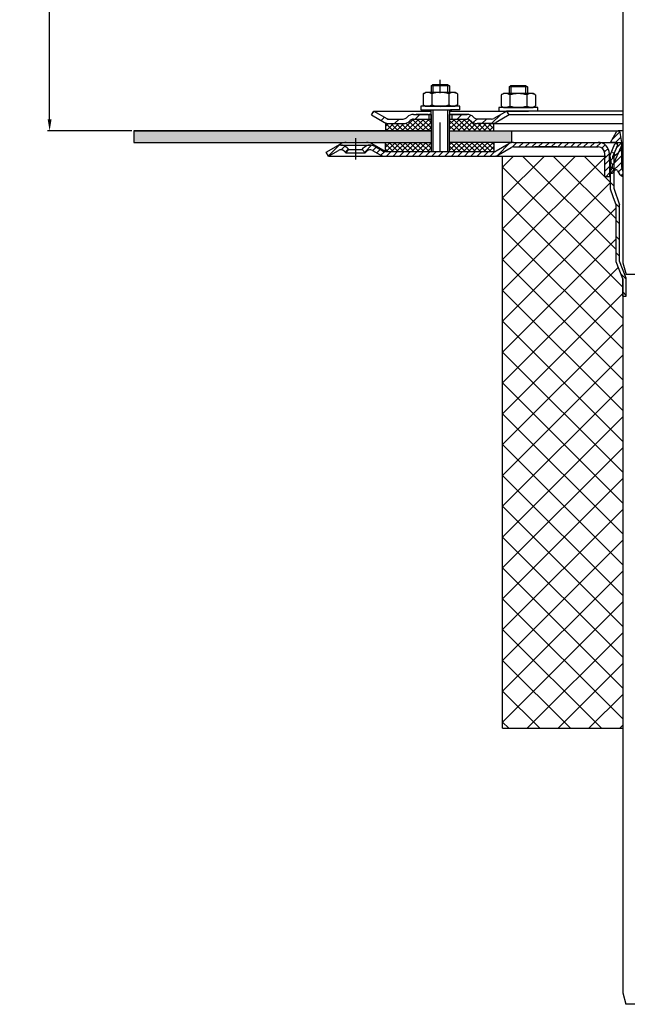
# Model space of a CAD drawing. Units: millimetres. Extents: x -2 to 548, y 0 to 873.
# Drawn here: x -2 to 263, y 5 to 435 of the extents above; entities that cross this region are included whole.
import ezdxf

# ---------------------------------------------------------------- set-up
doc = ezdxf.new("R2010")
doc.units = ezdxf.units.MM
doc.linetypes.add('STRICHPUNKT', pattern=[25.399999999999995, 12.7, -6.349999999999997, 0, -6.349999999999997])
doc.layers.add('AM_5', color=3, linetype='Continuous', lineweight=25)
doc.layers.add('AM_8', color=1, linetype='Continuous', lineweight=25)
doc.layers.add('P-0000', color=7, linetype='Continuous')
doc.styles.get("Standard").update_dxf_attribs({"font": 'ISOCP.SHX'})
doc.dimstyles.new('AM_DIN$0', dxfattribs={"dimtxt": 3.5, "dimasz": 3.5, "dimexe": 1, "dimexo": 1, "dimgap": 1.5, "dimtad": 1, "dimdsep": 46, "dimtxsty": 'STANDARD', "dimcen": 0, "dimclrd": 256, "dimclre": 256, "dimclrt": 2, "dimadec": 0, "dimazin": 2, "dimtp": 0.1, "dimtm": 0.1, "dimtfac": 0.71, "dimtdec": 3, "dimtmove": 0, "dimatfit": 3, "dimfxl": 1, "dimlwd": -1, "dimlwe": -1, "dimarcsym": 0})
pattern_1 = [(45, (401.0561268785743, 521.9995337001876), (-1.414213562373094, 1.414213562373094), [])]
pattern_2 = [(45, (-1749.947077212143, -581.0130268936774), (-1.122532015133643, 1.122532015133643), []), (135, (-1749.947077212143, -581.0130268936774), (-1.122532015133643, -1.122532015133643), [])]

# ---------------------------------------------------------------- blocks, each defined once
blk = doc.blocks.new('*D3')
at = {"layer": 'AM_5', "linetype": 'ByBlock'}
for p, q in [((131.7937451088353, 693.5801789596414), (10.00393709853528, 693.5801789596414)), ((11.00393709853522, 391.2479169073833), (11.00393709853529, 688.5801789596414)), ((46.83725515080071, 386.2479169073834), (10.00393709853522, 386.2479169073834))]:
    blk.add_line(p, q, dxfattribs=at)
at = {"layer": 'AM_5'}
for points in [[(10.17060376520195, 688.5801789596414), (11.83727043186862, 688.5801789596414), (11.00393709853529, 693.5801789596414)], [(10.17060376520189, 391.2479169073833), (11.83727043186855, 391.2479169073833), (11.00393709853522, 386.2479169073834)]]:
    blk.add_solid(points, dxfattribs=at)
at = {"layer": 'Defpoints', "color": 0}
for p in [(11.00393709853529, 693.5801789596414), (132.7937451088353, 693.5801789596414), (47.83725515080071, 386.2479169073834)]:
    blk.add_point(p, dxfattribs=at)
at = {"layer": 'AM_5', "color": 2, "insert": (4.502952846566662, 539.9140479335123), "char_height": 10, "attachment_point": 5, "rotation": 90}
blk.add_mtext('25-300', dxfattribs=at)

msp = doc.modelspace()

# ---------------------------------------------------------------- hatches: boundary and pattern name
at = {"layer": 'AM_8'}
h = msp.add_hatch(dxfattribs=at)
h.set_pattern_fill('ANSI37', color=256, scale=0.5, style=0)
h.set_pattern_definition(pattern_2)
edge = h.paths.add_edge_path()
edge.add_line((177.5219900878544, 391.453836812326), (169.9069536566915, 391.453836812326))
edge.add_line((169.9069536566915, 391.453836812326), (168.4927400943236, 390.8680503747046))
edge.add_line((168.4927400943236, 390.8680503747046), (168.2500994071977, 390.6254096875812))
edge.add_arc((165.4216722824505, 393.4538368123256), 3.99999999999963, 270.000000000013, 315.00000000003337, ccw=False)
edge.add_line((165.4216722824514, 389.453836812326), (157.6730258040127, 389.453836812326))
edge.add_line((157.6730258040127, 389.453836812326), (157.6730258040127, 386.2479169073834))
edge.add_line((157.6730258040127, 386.2479169073834), (177.5219900878544, 386.2479169073834))
edge.add_line((177.5219900878544, 386.2479169073834), (177.5219900878544, 391.453836812326))
h = msp.add_hatch(dxfattribs=at)
h.set_pattern_fill('ANSI37', color=256, scale=0.5, style=0)
h.set_pattern_definition(pattern_2)
edge = h.paths.add_edge_path()
edge.add_line((194.9069536566915, 390.6254096875807), (194.4282369079876, 391.0700026544457))
edge.add_line((194.4282369079876, 391.0700026544457), (193.2500994071977, 391.453836812326))
edge.add_line((193.2500994071977, 391.453836812326), (185.5219900878544, 391.453836812326))
edge.add_line((185.5219900878566, 391.453836812326), (185.5219900878535, 389.4538368123256))
edge.add_line((185.5219900878535, 389.4538368123256), (185.5219900878544, 389.0902625727838))
edge.add_line((185.5219900878566, 389.0902625727838), (185.5219900878566, 386.2479169073836))
edge.add_line((185.5219900878566, 386.2479169073836), (205.0089241888875, 386.2479169073834))
edge.add_line((205.0089241888875, 386.2479169073834), (205.0089241888875, 389.453836812326))
edge.add_line((205.0089241888875, 389.453836812326), (197.7353807814404, 389.453836812326))
edge.add_arc((197.7353807814381, 393.4538368123256), 3.999999999999658, 224.9999999999793, 270.00000000001955, ccw=False)
h = msp.add_hatch(dxfattribs=at)
h.set_pattern_fill('AR-HBONE', color=256, scale=0.01, style=0)
h.set_pattern_definition([(45, (-1749.947077212143, -581.0130268936774), (1e-16, 1.436840979371063), [3.048, -1.016]), (135, (-1749.228657212143, -580.2946068936774), (1e-16, 1.436840979371063), [3.048, -1.016])])
h.paths.add_polyline_path([(177.5219900878544, 381.2479169073829), (177.5219900878567, 386.2479169073834), (47.83725515080071, 386.2479169073834), (47.83725515080071, 381.2479169073829)])
h.paths.add_polyline_path([(212.8372551508016, 381.2479169073833), (212.8372551508016, 386.2479169073836), (185.5219900878566, 386.2479169073836), (185.5219900878566, 381.2479169073835)])
h = msp.add_hatch(dxfattribs=at)
h.set_pattern_fill('ANSI37', color=256, scale=0.5, style=0)
h.set_pattern_definition(pattern_2)
h.paths.add_polyline_path([(157.6730258040127, 377.2479169073829), (177.5219900878544, 377.2479169073829), (177.5219900878544, 381.2479169073829), (157.6730258040127, 381.2479169073829)])
h = msp.add_hatch(dxfattribs=at)
h.set_pattern_fill('ANSI37', color=256, scale=0.5, style=0)
h.set_pattern_definition(pattern_2)
h.paths.add_polyline_path([(205.0089241888875, 381.2479169073829), (185.5872551507934, 381.2479169073829), (185.5219900878544, 381.2479169073835), (185.5437451088353, 377.2479169073829), (205.0089241888875, 377.2481312586474)])
h = msp.add_hatch(dxfattribs=at)
h.set_pattern_fill('ANSI37', color=256, scale=3, angle=-90.00000000000001, style=0)
h.set_pattern_definition([(315, (0, 0), (6.735192090801866, 6.735192090801862), []), (44.99999999999999, (0, 0), (-6.735192090801862, 6.735192090801866), [])])
h.paths.add_polyline_path([(258.2976589070338, 329.0672925630272), (258.2976589070338, 353.6857055524226), (256.9339400308779, 357.6462327466353), (255.7976589070338, 360.9462327466129), (255.7976589070352, 363.6462327466118), (255.7976589070338, 365.6462327466118), (253.4372551507997, 366.2479169073829), (253.4372551507997, 375.2479169073829), (208.7976589070358, 375.2479169073829), (208.7976589070358, 125.2479169073829), (261.2976589070338, 125.2479169073829), (261.2976589070367, 321.6420320027685)])
at = {"layer": 'P-0000', "linetype": 'Continuous'}
h = msp.add_hatch(dxfattribs=at)
h.set_pattern_fill('_U', color=3, scale=5, angle=44.99999999999999, style=0, pattern_type=0)
h.set_pattern_definition([(45, (238.5453985170504, 530.0798023067013), (-3.535533905932736, 3.535533905932738), [])])
edge = h.paths.add_edge_path()
edge.add_arc((165.4216722824514, 393.4538368123256), 2, 270, 315.0000000000351)
edge.add_line((166.8358858448266, 392.0396232499527), (167.0785265319457, 392.2822639370725))
edge.add_arc((169.9069536566915, 389.453836812326), 4, 90.00000000002609, 135.0000000000008, ccw=False)
edge.add_line((169.9069536566895, 393.4538368123256), (172.3445563699163, 393.4538368123256))
edge.add_line((172.3445563699163, 393.4538368123256), (173.7548848987765, 393.4538368123256))
edge.add_line((173.7548848987765, 393.4538368123256), (176.5785265319457, 393.4538368123256))
edge.add_line((176.5785265319457, 393.4538368123256), (176.5785265319457, 391.453836812326))
edge.add_line((176.5785265319457, 391.453836812326), (169.9069536566915, 391.453836812326))
edge.add_line((169.9069536566915, 391.453836812326), (169.0785265319457, 391.453836812326))
edge.add_line((169.0785265319457, 391.453836812326), (168.4927400943186, 390.8680503746996))
edge.add_line((168.4927400943186, 390.8680503746996), (168.2500994071977, 390.6254096875812))
edge.add_arc((165.4216722824514, 393.4538368123256), 4, 270, 315.00000000001785, ccw=False)
edge.add_line((165.4216722824514, 389.453836812326), (159.1766027432984, 389.453836812326))
edge.add_arc((159.1766027432984, 393.4538368123256), 4.000000000000401, 240.0000000000033, 270, ccw=False)
edge.add_line((157.1766027432984, 389.9897351971879), (151.5785265319466, 393.2217860047579))
edge.add_line((151.5785265319466, 393.2217860047579), (152.5785265319457, 394.953836812326))
edge.add_line((152.5785265319457, 394.953836812326), (158.1766027432984, 391.7217860047579))
edge.add_arc((159.1766027432984, 393.4538368123256), 1.999999999999425, 239.9999999999905, 270)
edge.add_line((159.1766027432984, 391.453836812326), (165.4216722824514, 391.453836812326))
h = msp.add_hatch(dxfattribs=at)
h.set_pattern_fill('_U', color=3, scale=3, angle=44.99999999999999, style=0, pattern_type=0)
h.set_pattern_definition([(45, (238.5453985170504, 530.0798023067013), (-2.121320343559641, 2.121320343559641), [])])
edge = h.paths.add_edge_path()
edge.add_line((210.5785265319448, 394.953836812326), (204.9804503205935, 391.7217860047579))
edge.add_line((204.9804503205935, 391.7217860047579), (204.5163487054544, 391.453836812326))
edge.add_line((204.5163487054544, 391.453836812326), (203.9804503205926, 391.453836812326))
edge.add_line((203.9804503205926, 391.453836812326), (197.7353807814372, 391.453836812326))
edge.add_line((197.7353807814372, 391.453836812326), (196.9069536566914, 391.453836812326))
edge.add_line((196.9069536566914, 391.453836812326), (196.3211672190657, 392.0396232499527))
edge.add_line((196.3211672190657, 392.0396232499527), (196.0785265319448, 392.2822639370725))
edge.add_arc((193.2500994071977, 389.453836812326), 4.000000000000613, 44.99999999999911, 89.99999999999999)
edge.add_line((193.2500994071977, 393.4538368123256), (186.5785265319457, 393.4538368123256))
edge.add_line((186.5785265319457, 393.4538368123256), (186.5785265319457, 391.453836812326))
edge.add_line((186.5785265319457, 391.453836812326), (193.2500994071977, 391.453836812326))
edge.add_line((193.2500994071977, 391.453836812326), (194.0785265319457, 391.453836812326))
edge.add_line((194.0785265319457, 391.453836812326), (194.6643129695706, 390.8680503746996))
edge.add_line((194.6643129695706, 390.8680503746996), (194.9069536566915, 390.6254096875812))
edge.add_arc((197.7353807814372, 393.4538368123256), 3.999999999999423, 224.9999999999822, 270)
edge.add_line((197.7353807814372, 389.453836812326), (203.9804503205926, 389.453836812326))
edge.add_arc((203.9804503205926, 393.4538368123256), 4, 270, 299.9999999999967)
edge.add_line((205.9804503205926, 389.9897351971879), (211.5785265319457, 393.2217860047579))
edge.add_line((211.5785265319457, 393.2217860047579), (210.5785265319448, 394.953836812326))
h = msp.add_hatch(dxfattribs=at)
h.set_pattern_fill('_U', color=3, scale=2, angle=45, style=0, pattern_type=0)
h.set_pattern_definition([(45, (314.8372551508016, 466.2479169073828), (-1.414213562373094, 1.414213562373094), [])])
edge = h.paths.add_edge_path()
edge.add_line((261.3372551508007, 366.2726389890917), (261.3372551508007, 368.5896045122074))
edge.add_arc((263.8372551508016, 370.2479169073829), 2.999999999999998, 180, 213.5573097618745, ccw=False)
edge.add_line((260.8372551508016, 370.2479169073829), (260.8372551508016, 381.2479169073829))
edge.add_line((260.8372551508016, 381.2479169073829), (260.0823145457064, 385.5293978359491))
edge.add_arc((259.2260168609785, 385.3784094506134), 0.8695074567695211, 9.99999999999706, 149.9999999999985)
edge.add_line((258.4730013146352, 385.8131631789981), (255.8372551508016, 381.2479169073829))
edge.add_line((255.8372551508016, 381.2479169073829), (258.0872551508016, 381.2479169073829))
edge.add_arc((258.0872551508016, 380.2479169073829), 0.9999999999998923, -23.999999999997613, 90.00000000000011, ccw=False)
edge.add_line((259.0008006084456, 379.8411802643075), (256.8372551508026, 374.9817776044285))
edge.add_line((256.8372551508026, 374.9817776044285), (256.8372551508026, 374.2479169073829))
edge.add_line((256.8372551508026, 374.2479169073829), (256.0872551508026, 373.4979169073829))
edge.add_line((256.0872551508026, 373.4979169073829), (256.0872551508026, 372.4979169073829))
edge.add_line((256.0872551508026, 372.4979169073829), (256.8372551508026, 371.7479169073829))
edge.add_line((256.8372551508026, 371.7479169073829), (256.8372551508026, 370.3459931187363))
edge.add_line((256.8372551508026, 370.3459931187365), (255.3372551508025, 367.7479169073831))
edge.add_line((255.3372551508025, 367.7479169073829), (256.8372551508026, 367.7479169073829))
edge.add_line((256.8372551508026, 367.7479169073829), (257.9160625265893, 369.0335894731948))
edge.add_arc((258.3756891924602, 368.6479169073828), 0.5999999999998895, 22.02431283705181, 139.9999999999941, ccw=False)
edge.add_arc((263.5670281334276, 370.7479169073829), 5.000000000000163, 202.024312837047, 243.5155702368585)
h = msp.add_hatch(dxfattribs=at)
h.set_pattern_fill('_U', color=3, scale=2, angle=45, style=0, pattern_type=0)
h.set_pattern_definition(pattern_1)
edge = h.paths.add_edge_path()
edge.add_line((132.7937451088326, 375.2479169073829), (131.7937451088326, 376.9799677149529))
edge.add_line((131.7937451088326, 376.9799677149529), (136.1592033487416, 379.5003662048982))
edge.add_arc((138.1592033487416, 376.0362645897624), 4, 90, 120.00000000001049, ccw=False)
edge.add_arc((138.1592033487416, 376.0362645897624), 4.000000000000635, 44.999999999999375, 90, ccw=False)
edge.add_line((140.9876304734878, 378.8646917145086), (141.6901917182405, 378.1621304697562))
edge.add_line((141.6901917182405, 378.1621304697564), (140.2759781558672, 376.7479169073829))
edge.add_line((140.2759781558672, 376.7479169073829), (139.5734169111144, 377.4504781521352))
edge.add_arc((138.1592033487416, 376.0362645897624), 2.000000000000196, 44.99999999999827, 120.0000000000094)
edge.add_line((137.1592033487425, 377.7683153973303), (132.7937451088326, 375.2479169073829))
h = msp.add_hatch(dxfattribs=at)
h.set_pattern_fill('_U', color=3, scale=2, angle=45, style=0, pattern_type=0)
h.set_pattern_definition(pattern_1)
edge = h.paths.add_edge_path()
edge.add_arc((157.3655418785568, 379.2479169073829), 4.000000000000205, 240.0000000000016, 270)
edge.add_line((157.3655418785568, 375.2479169073829), (182.8768513945563, 375.2479169073829))
edge.add_line((182.8768513945563, 375.2479169073829), (204.9796434936945, 375.2479169073829))
edge.add_arc((204.9796434936945, 379.2479169073829), 4, 270, 299.9999999999983)
edge.add_line((206.9796434936945, 375.783815292245), (212.5155418785582, 378.9799677149529))
edge.add_arc((213.5155418785573, 377.2479169073829), 2, 90, 119.9999999999823, ccw=False)
edge.add_line((213.5155418785573, 379.2479169073829), (232.3589682495206, 379.2479169073829))
edge.add_line((232.3589682495206, 379.2479169073829), (248.7409515918664, 379.2479169073829))
edge.add_line((248.7409515918673, 379.2479169073829), (250.4372551508006, 379.2479169073829))
edge.add_arc((250.4372551508006, 376.2479169073829), 3, 0, 90, ccw=False)
edge.add_line((253.4372551507997, 376.2479169073829), (253.4372551507997, 375.2479169073829))
edge.add_line((253.4372551507997, 375.2479169073829), (253.4372551507997, 366.2479169073829))
edge.add_line((253.4372551507997, 366.2479169073829), (255.4372551507997, 366.2479169073829))
edge.add_line((255.4372551507997, 366.2479169073829), (255.4372551507997, 376.2479169073829))
edge.add_arc((250.4372551508006, 376.2479169073829), 5.000000000000284, 0, 90.00000000000358)
edge.add_line((250.4372551508006, 381.2479169073829), (248.7409515918664, 381.2479169073829))
edge.add_line((248.7409515918673, 381.2479169073829), (238.6469682495265, 381.2479169073829))
edge.add_line((238.6469682495265, 381.2479169073829), (213.5155418785573, 381.2479169073829))
edge.add_arc((213.5155418785573, 377.2479169073829), 4, 90, 119.9999999999967)
edge.add_line((211.5155418785573, 380.7120185225215), (206.1437214261793, 377.6105965383028))
edge.add_line((206.1437214261803, 377.6105965383026), (205.9796434936945, 377.5158660998152))
edge.add_arc((204.9796434936945, 379.2479169073829), 2, 270, 300.00000000001114, ccw=False)
edge.add_line((204.9796434936945, 377.2479169073829), (185.5437451088326, 377.2479169073829))
edge.add_line((185.5437451088326, 377.2479169073829), (182.8768513945563, 377.2479169073829))
edge.add_line((182.8768513945563, 377.2479169073829), (178.3872551507913, 377.2479169073829))
edge.add_line((178.3872551507913, 377.2479169073829), (177.5872551507912, 377.2479169073829))
edge.add_line((177.5872551507903, 377.2479169073829), (157.6437451088325, 377.2479169073829))
edge.add_line((157.6437451088325, 377.2479169073829), (157.3655418785568, 377.2479169073829))
edge.add_arc((157.3655418785568, 379.2479169073829), 1.999999999999324, 239.99999999998892, 270, ccw=False)
edge.add_line((156.3655418785577, 377.5158660998152), (152.9282868689245, 379.5003662048982))
edge.add_arc((150.9282868689245, 376.0362645897624), 3.999999999998728, 59.99999999998948, 90)
edge.add_arc((150.9282868689245, 376.0362645897624), 4, 90, 135.0000000000008)
edge.add_line((148.0998597441787, 378.8646917145086), (147.3972984994254, 378.1621304697562))
edge.add_line((147.3972984994254, 378.1621304697564), (148.8115120617983, 376.7479169073829))
edge.add_line((148.8115120617983, 376.7479169073829), (149.5140733065515, 377.4504781521352))
edge.add_arc((150.9282868689245, 376.0362645897624), 1.999999999999425, 59.99999999999051, 135.000000000004, ccw=False)
edge.add_line((151.9282868689245, 377.7683153973303), (155.3655418785586, 375.783815292245))
h = msp.add_hatch(dxfattribs=at)
h.set_pattern_fill('_U', color=3, scale=5, angle=-45, style=0, pattern_type=0)
h.set_pattern_definition([(315, (449.5581004083008, 240.7553677130475), (3.535533905932738, 3.535533905932736), [])])
h.paths.add_polyline_path([(257.2976589070338, 361.1972466602304), (259.797658907032, 353.9367194660456), (259.7976589070356, 329.3588630267379), (262.7976589070356, 321.9336024664874), (262.797658907032, 314.1044437910143), (261.2976589070338, 314.1044437910161), (261.297658907032, 321.6420320027803), (258.2976589070338, 329.0672925630272), (258.2976589070338, 353.6857055524226), (256.9339400308779, 357.6462327466353), (255.7976589070338, 360.9462327466129), (255.7976589070342, 374.7398706897432), (258.4273407205703, 380.6462327466118), (259.7976589070342, 380.0361277819969), (257.2976589070342, 374.4210358472368)])

# ---------------------------------------------------------------- linework, layer by layer
for p, q in [((177.5219900878544, 393.4538368123256), (177.5219900878544, 377.2479169073829)), ((177.5785265319448, 389.453836812326), (177.5785265319448, 395.4443896972825)), ((157.6730258040127, 389.453836812326), (157.6730258040127, 386.247916907382)), ((185.5219900878566, 391.453836812326), (185.5219900878544, 377.2479169073829)), ((47.83725515080071, 386.2479169073834), (177.5219900878544, 386.2479169073834)), ((47.83725515080071, 386.2479169073834), (47.83725515080071, 381.2479169073829)), ((185.5219900878566, 386.2479169073836), (259.2260168609785, 386.2479169073829)), ((212.8372551508016, 381.2479169073838), (212.8372551508016, 386.2479169073834)), ((47.83725515080071, 381.2479169073829), (177.5219900878544, 381.2479169073829)), ((157.6730258040127, 377.2479169073829), (157.6730258040127, 381.2479169073833)), ((205.0089241888875, 381.2479169073835), (205.0089241888875, 377.2481312586474)), ((232.3985644932802, 379.2479169073829), (222.8372551508007, 379.2479169073829)), ((255.7976589070342, 375.6462327466118), (257.8516415936617, 380.6714691014928)), ((259.0872551508017, 380.2479169073829), (257.8516415936617, 380.6714691014928))]:
    msp.add_line(p, q)
for points in [[(47.83725515080071, 386.2479169073834), (47.83725515080071, 381.2479169073829), (177.5219900878544, 381.2479169073835)], [(177.5219900878544, 386.2479169073834), (47.83725515080071, 386.2479169073834)]]:
    msp.add_lwpolyline(points)
at = {"layer": 'P-0000', "color": 7, "linetype": 'Continuous'}
for p, q in [((261.3372551508007, 633.0383900040454), (261.3372551508007, 328.580178959641)), ((177.5785265319448, 405.9916711369953), (178.3785265319454, 406.5916711369951)), ((177.5785265319448, 405.9916711369953), (177.5785265319457, 403.0443896972815)), ((178.3785265319454, 405.9916711369953), (177.5785265319448, 405.9916711369953)), ((178.3785265319454, 406.5916711369951), (181.5785265319457, 406.5916711369951)), ((184.7785265319455, 405.9916711369953), (178.3785265319454, 405.9916711369953)), ((181.5785265319457, 406.5916711369951), (184.7785265319455, 406.5916711369951)), ((184.7785265319455, 406.5916711369951), (185.5785265319448, 405.9916711369953)), ((185.5785265319448, 405.9916711369953), (184.7785265319455, 405.9916711369953)), ((185.5785265319448, 405.9916711369953), (185.5785265319448, 403.0443896972815)), ((211.6299197722817, 405.5011182520386), (212.4299197722814, 406.1011182520386)), ((211.6299197722817, 405.5011182520386), (211.6299197722817, 402.5538368123243)), ((212.4299197722814, 405.5011182520386), (211.6299197722817, 405.5011182520386)), ((212.4299197722814, 406.1011182520386), (215.6299197722826, 406.1011182520386)), ((218.8299197722815, 405.5011182520386), (212.4299197722814, 405.5011182520386)), ((215.6299197722826, 406.1011182520386), (218.8299197722815, 406.1011182520386)), ((218.8299197722815, 406.1011182520386), (219.6299197722826, 405.5011182520386)), ((219.6299197722826, 405.5011182520386), (218.8299197722815, 405.5011182520386)), ((219.6299197722826, 405.5011182520386), (219.6299197722826, 402.5538368123243)), ((174.0729730324794, 402.4638331136798), (174.0729730324794, 398.9313288891883)), ((174.3196446211366, 402.6172461316456), (175.0785265319457, 403.0443896972815)), ((177.5785265319448, 403.0443896972815), (175.0785265319457, 403.0443896972815)), ((178.3785265319454, 403.0443896972815), (177.5785265319448, 403.0443896972815)), ((177.8257497822126, 402.4638331136798), (177.8257497822126, 398.9313288891883)), ((184.7785265319455, 403.0443896972815), (178.3785265319454, 403.0443896972815)), ((185.5785265319448, 403.0443896972815), (184.7785265319455, 403.0443896972815)), ((185.3313032816766, 402.4638331136798), (185.3313032816766, 398.9313288891883)), ((188.0785265319448, 403.0443896972815), (185.5785265319448, 403.0443896972815)), ((188.8374084427544, 402.6172461316456), (188.0785265319448, 403.0443896972815)), ((189.0840800314106, 402.4638331136798), (189.0840800314106, 398.9313288891883)), ((208.1243662728164, 401.9732802287228), (208.1243662728164, 398.4407760042316)), ((208.3710378614726, 402.126693246689), (209.1299197722817, 402.5538368123243)), ((211.6299197722817, 402.5538368123243), (209.1299197722817, 402.5538368123243)), ((212.4299197722824, 402.5538368123243), (211.6299197722817, 402.5538368123243)), ((211.8771430225495, 401.9732802287228), (211.8771430225495, 398.4407760042316)), ((218.8299197722815, 402.5538368123243), (212.4299197722824, 402.5538368123243)), ((219.6299197722826, 402.5538368123243), (218.8299197722815, 402.5538368123243)), ((219.3826965220135, 401.9732802287228), (219.3826965220135, 398.4407760042316)), ((222.1299197722817, 402.5538368123243), (219.6299197722826, 402.5538368123243)), ((222.8888016830904, 402.126693246689), (222.1299197722817, 402.5538368123243)), ((223.1354732717475, 401.9732802287228), (223.1354732717475, 398.4407760042316)), ((173.1328284185235, 397.0443896972814), (173.1328284185235, 396.9443896972809)), ((190.132828418524, 397.0443896972814), (173.1328284185235, 397.0443896972814)), ((173.1328284185235, 396.9443896972809), (173.1328284185235, 395.4443896972825)), ((174.0729730324794, 398.9313288891883), (174.0729730324794, 397.6249462808812)), ((174.3196446211366, 397.4715332629151), (175.0785265319457, 397.0443896972814)), ((175.0785265319457, 397.0443896972814), (188.0785265319448, 397.0443896972814)), ((177.8257497822126, 398.9313288891883), (177.8257497822126, 397.6249462808812)), ((185.3313032816766, 398.9313288891883), (185.3313032816766, 397.6249462808812)), ((188.8374084427544, 397.4715332629151), (188.0785265319448, 397.0443896972814)), ((189.0840800314106, 398.9313288891883), (189.0840800314106, 397.6249462808812)), ((190.132828418524, 396.9443896972805), (190.132828418524, 397.0443896972808)), ((190.132828418524, 395.4443896972825), (190.132828418524, 396.9443896972809)), ((207.1842216588605, 396.5538368123246), (207.1842216588605, 396.4538368123242)), ((224.1842216588604, 396.5538368123246), (207.1842216588605, 396.5538368123246)), ((207.1842216588605, 396.4538368123242), (207.1842216588605, 394.953836812326)), ((208.1243662728164, 398.4407760042316), (208.1243662728164, 397.1343933959245)), ((208.3710378614726, 396.9809803779583), (209.1299197722817, 396.5538368123246)), ((209.1299197722817, 396.5538368123246), (222.1299197722817, 396.5538368123246)), ((211.8771430225495, 398.4407760042316), (211.8771430225495, 397.1343933959245)), ((219.3826965220135, 398.4407760042316), (219.3826965220135, 397.1343933959245)), ((222.8888016830904, 396.9809803779583), (222.1299197722817, 396.5538368123246)), ((223.1354732717475, 398.4407760042316), (223.1354732717475, 397.1343933959245)), ((224.1842216588614, 396.4538368123237), (224.1842216588614, 396.5538368123246)), ((224.1842216588604, 394.953836812326), (224.1842216588604, 396.4538368123242)), ((151.5785265319466, 393.2217860047579), (152.5785265319457, 394.953836812326)), ((151.5785265319466, 393.2217860047579), (157.1766027432984, 389.9897351971879)), ((152.5785265319457, 394.953836812326), (158.1766027432984, 391.7217860047579)), ((152.5785265319457, 394.953836812326), (164.0785265319534, 394.953836812326)), ((164.0785265319534, 394.953836812326), (177.5785265319448, 394.953836812326)), ((167.0785265319457, 392.2822639370727), (166.8358858448266, 392.0396232499527)), ((169.9069536566895, 393.4538368123256), (172.3445563699163, 393.4538368123256)), ((169.9069536566895, 393.4538368123256), (172.3445563699163, 393.4538368123256)), ((176.0785265319466, 393.4538368123281), (171.0785265319466, 393.4538368123281)), ((172.3445563699163, 393.4538368123256), (173.7548848987765, 393.4538368123256)), ((172.3445563699163, 393.4538368123256), (173.7548848987765, 393.4538368123256)), ((173.1328284185235, 395.4443896972825), (177.5785265319448, 395.4443896972825)), ((173.1328284185235, 393.4538368123256), (177.5785265319448, 393.4538368123256)), ((173.7548848987765, 393.4538368123256), (176.5785265319457, 393.4538368123256)), ((173.7548848987765, 393.4538368123256), (176.5785265319457, 393.4538368123256)), ((176.5785265319457, 393.4538368123256), (176.5785265319457, 391.453836812326)), ((176.5785265319457, 393.4538368123256), (177.5785265319448, 393.4538368123256)), ((177.5785265319448, 393.4538368123256), (176.5785265319457, 393.4538368123256)), ((176.5959837696584, 395.4443896972825), (186.5959837696584, 395.4443896972825)), ((177.5219900878544, 393.4538368123256), (177.5219900878544, 389.453836812326)), ((177.5785265319448, 395.4443896972825), (178.3785265319454, 395.4443896972825)), ((178.3785265319454, 395.4443896972825), (186.0785265319466, 395.4443896972825)), ((185.5219900878535, 393.4538368123256), (185.5219900878535, 389.4538368123256)), ((185.5785265319448, 395.4443896972825), (185.5785265319448, 391.453836812326)), ((185.5785265319448, 394.953836812326), (210.5785265319448, 394.953836812326)), ((185.5785265319448, 393.4538368123256), (186.5785265319457, 393.4538368123256)), ((186.5785265319457, 393.4538368123256), (185.5785265319448, 393.4538368123256)), ((185.5785265319448, 393.4538368123256), (186.5785265319457, 393.4538368123256)), ((190.132828418524, 395.4443896972825), (186.0785265319466, 395.4443896972825)), ((186.5785265319457, 393.4538368123256), (186.0785265319466, 393.4538368123281)), ((186.5785265319457, 393.4538368123256), (186.5785265319457, 391.453836812326)), ((186.5785265319457, 393.4538368123256), (193.2500994071977, 393.4538368123256)), ((191.5785265319448, 393.4538368123256), (186.5785265319457, 393.4538368123256)), ((186.5785265319457, 393.4538368123256), (190.132828418524, 393.4538368123256)), ((193.2500994071977, 393.4538368123256), (186.5785265319457, 393.4538368123256)), ((196.0785265319448, 392.2822639370727), (196.3211672190657, 392.0396232499527)), ((210.5785265319448, 394.953836812326), (204.9804503205935, 391.7217860047579)), ((211.5785265319457, 393.2217860047579), (205.9804503205926, 389.9897351971879)), ((207.1842216588605, 394.953836812326), (211.6299197722817, 394.953836812326)), ((210.5785265319448, 394.953836812326), (210.5065603694436, 394.953836812326)), ((261.3372551508007, 394.953836812326), (210.5785265319448, 394.953836812326)), ((211.5785265319457, 393.2217860047579), (210.5785265319448, 394.953836812326)), ((261.3372551508007, 393.2217860047582), (211.5785265319457, 393.2217860047579)), ((211.6299197722817, 394.953836812326), (212.4299197722824, 394.953836812326)), ((212.4299197722824, 394.953836812326), (220.1299197722826, 394.953836812326)), ((224.1842216588604, 394.953836812326), (220.1299197722826, 394.953836812326)), ((157.6730258040127, 389.453836812326), (165.4216722824533, 389.453836812326)), ((158.1048059735756, 389.453836812326), (165.4216722824514, 389.453836812326)), ((159.1766027432984, 391.453836812326), (165.4216722824514, 391.453836812326)), ((168.4927400943186, 390.8680503746996), (168.2500994071977, 390.6254096875812)), ((169.9069536566915, 391.453836812326), (177.5219900878544, 391.453836812326)), ((185.5219900878535, 391.453836812326), (193.2500994071977, 391.453836812326)), ((194.6643129695706, 390.8680503746996), (194.9069536566915, 390.6254096875812)), ((203.9456688974885, 389.453836812326), (197.7005993583345, 389.453836812326)), ((203.9804503205926, 391.453836812326), (197.7353807814372, 391.453836812326)), ((203.9804503205926, 389.453836812326), (197.7353807814372, 389.453836812326)), ((203.9804503205944, 389.453836812326), (197.7353807814395, 389.453836812326)), ((203.9804503205926, 389.453836812326), (261.3372551508007, 389.4538368123256)), ((205.0089241888875, 386.247916907382), (205.0089241888875, 389.453836812326)), ((255.8372551508016, 381.2479169073829), (258.4730013146352, 385.8131631789981)), ((261.3372551508007, 386.2479169073829), (259.2260168609785, 386.2479169073829)), ((260.8372551508016, 381.2479169073829), (260.0823145457064, 385.5293978359494)), ((136.1592033487416, 379.5003662048982), (138.0257959164003, 380.5780439263056)), ((138.1592033487416, 380.0362645897621), (150.9282868689245, 380.0362645897621)), ((140.5257959164025, 381.2479169073829), (149.3757959164015, 381.2479169073829)), ((140.9876304734878, 378.8646917145086), (141.6901917182405, 378.1621304697564)), ((147.3972984994254, 378.1621304697564), (148.0998597441787, 378.8646917145086)), ((149.3757959164015, 381.2479169073829), (177.5872551507903, 381.2479169073829)), ((149.3757959164043, 381.2479169073829), (177.5872551507934, 381.2479169073829)), ((157.6437451088325, 377.2479169073829), (151.8757959164015, 380.5780439263056)), ((152.9282868689245, 379.5003662048982), (156.3655418785577, 377.5158660998152)), ((213.5155418785573, 381.2479169073829), (185.5872551507902, 381.2479169073829)), ((213.5155418785605, 381.2479169073829), (185.5872551507934, 381.2479169073829)), ((205.9796434936945, 377.5158660998138), (211.5155418785573, 380.7120185225215)), ((206.9796434936945, 375.783815292245), (212.5155418785582, 378.9799677149529)), ((213.5155418785573, 381.2479169073829), (238.6469682495265, 381.2479169073829)), ((213.5155418785573, 379.2479169073829), (232.3589682495206, 379.2479169073829)), ((231.2933875907149, 380.865764820742), (231.2976589070274, 380.8496010681513)), ((232.3589682495206, 379.2479169073829), (248.7409515918673, 379.2479169073829)), ((232.3985644932802, 379.2479169073829), (248.7805478356265, 379.2479169073829)), ((238.6469682495265, 381.2479169073829), (248.7409515918673, 381.2479169073829)), ((248.7409515918673, 381.2479169073829), (250.4372551508006, 381.2479169073829)), ((248.7409515918673, 379.2479169073829), (250.4372551508006, 379.2479169073829)), ((248.7805478356265, 379.2479169073829), (250.4768513945594, 379.2479169073829)), ((250.4372551508006, 381.2479169073829), (259.1101642355131, 381.2479169073829)), ((258.0872551508016, 381.2479169073829), (255.8372551508016, 381.2479169073829)), ((258.921608120923, 379.841180264328), (256.7580626632782, 374.9817776044504)), ((257.2976589070338, 376.0158613717674), (259.0008006084456, 379.8411802643075)), ((260.9372551508025, 380.4344436212304), (257.4372551507984, 372.5733149125699)), ((259.1101642355131, 381.2479169073829), (261.3372551508007, 381.2479169073829)), ((260.8372551508016, 370.2479169073829), (260.8372551508016, 381.2479169073829)), ((132.7937451088326, 375.2479169073829), (131.7937451088326, 376.9799677149529)), ((132.7937451088326, 375.2479169073829), (137.1592033487425, 377.7683153973303)), ((132.7937451088326, 375.2479169073829), (137.1592033487425, 377.7683153973303)), ((132.7937451088326, 375.2479169073829), (157.3655418785568, 375.2479169073829)), ((139.5734169111144, 377.4504781521355), (140.2759781558672, 376.7479169073829)), ((141.6901917182405, 378.1621304697564), (140.2759781558672, 376.7479169073829)), ((140.2759781558672, 376.7479169073829), (148.8115120617983, 376.7479169073829)), ((141.6901917182405, 378.1621304697564), (147.3972984994254, 378.1621304697564)), ((148.8115120617983, 376.7479169073829), (147.3972984994254, 378.1621304697564)), ((148.8115120617983, 376.7479169073829), (149.5140733065515, 377.4504781521355)), ((151.9282868689245, 377.7683153973303), (155.3655418785586, 375.783815292245)), ((157.6437451088325, 377.2479169073829), (157.3655418785568, 377.2479169073829)), ((157.3655418785568, 375.2479169073829), (182.8768513945563, 375.2479169073829)), ((157.6437451088325, 377.2479169073829), (177.5872551507903, 377.2479169073829)), ((177.5872551507903, 377.2479169073829), (178.3872551507913, 377.2479169073829)), ((177.5872551507903, 377.2479169073829), (178.3872551507913, 377.2479169073829)), ((178.3872551507913, 377.2479169073829), (184.7872551507914, 377.2479169073829)), ((178.3872551507913, 377.2479169073829), (182.8768513945563, 377.2479169073829)), ((182.8768513945563, 377.2479169073829), (185.5437451088326, 377.2479169073829)), ((182.8768513945563, 375.2479169073829), (253.4372551507997, 375.2479169073831)), ((184.7872551507914, 377.2479169073829), (185.5872551507902, 377.2479169073829)), ((185.5437451088326, 377.2479169073829), (204.9796434936945, 377.2479169073829)), ((208.7976589070358, 125.2479169073829), (208.7976589070358, 375.2479169073829)), ((220.7976589070359, 375.2479169073829), (253.7976589070358, 375.2479169073829)), ((253.4372551507997, 375.2479169073829), (253.4372551507997, 376.2479169073829)), ((253.4372551507997, 366.2479169073829), (253.4372551507997, 375.2479169073829)), ((255.4372551508006, 372.9984280359074), (255.4372551508006, 376.2479169073829)), ((255.7976589070342, 374.6462327466163), (255.7976589070342, 375.6462327466118)), ((255.7976589070342, 374.7398706897432), (255.7976589070338, 360.9462327466129)), ((255.7976589070342, 372.3967438751354), (255.7976589070342, 374.6462327466163)), ((256.7580626632782, 374.9817776044504), (256.7580626632782, 374.2479169074047)), ((257.2976589070338, 376.0158613717676), (257.2976589070338, 361.1972466602304)), ((256.8372551508026, 370.3459931187365), (255.3372551508025, 367.7479169073829)), ((255.4372551508006, 372.9984280359074), (255.4372551508006, 372.4512852289257)), ((255.4372551508006, 372.9984280359074), (255.4372551508006, 372.4512852289257)), ((255.4372551508006, 372.4512852289257), (255.4372551507997, 367.4512852289256)), ((255.7976589070342, 372.3967438751354), (255.7976589070342, 371.849601068154)), ((255.7976589070342, 372.3967438751354), (255.7976589070342, 371.849601068154)), ((255.7976589070342, 371.849601068154), (255.7976589070338, 366.849601068154)), ((256.0872551508026, 373.4979169073829), (256.8372551508026, 374.2479169073829)), ((256.0872551508026, 373.4979169073829), (256.0872551508026, 372.4979169073829)), ((256.0872551508026, 372.4979169073829), (256.8372551508026, 371.7479169073829)), ((256.8372551508026, 370.3459931187365), (256.8372551508026, 371.7479169073829)), ((255.4372551507997, 366.2479169073829), (253.4372551507997, 366.2479169073829)), ((255.3372551508025, 367.7479169073829), (256.8372551508026, 367.7479169073829)), ((255.4372551507997, 367.4512852289256), (255.4372551507997, 366.2479169073829)), ((255.7976589070338, 366.849601068154), (255.7976589070338, 365.6462327466118)), ((255.797658907036, 366.849601068154), (255.7976589070352, 365.6462327466118)), ((256.8372551508026, 367.7479169073829), (257.9160625265893, 369.033589473195)), ((255.7976589070352, 365.6462327466118), (255.7976589070352, 363.6462327466118)), ((255.7976589070338, 360.9462327466129), (256.9339400308779, 357.6462327466353)), ((256.9339400308779, 357.6462327466353), (258.2976589070338, 353.6857055524226)), ((257.2976589070338, 361.1972466602304), (259.797658907032, 353.9367194660456)), ((261.2976589070379, 357.2479169073838), (261.2976589070363, 350.2479169073844)), ((258.2976589070338, 329.0672925630272), (258.2976589070338, 353.6857055524226)), ((259.7976589070356, 329.3588630267379), (259.797658907032, 353.9367194660456)), ((261.297658907032, 321.6420320027803), (258.2976589070338, 329.0672925630272)), ((262.7976589070356, 321.9336024664874), (259.7976589070356, 329.3588630267379)), ((261.3372551508007, 328.580178959641), (262.6770011129567, 323.580178959641)), ((332.9975091886451, 323.580178959641), (262.6770011129567, 323.580178959641)), ((261.2976589070338, 314.1044437910161), (261.297658907032, 321.6420320027803)), ((261.2976589070367, 321.6420320027685), (261.2976589070379, 245.2479169073833)), ((262.797658907032, 314.1044437910143), (262.7976589070356, 321.9336024664874)), ((261.2976589070338, 314.1044437910161), (261.2976589070338, 9.646232746610847)), ((261.2976589070338, 236.6462327466118), (261.2976589070324, 229.6462327466118)), ((261.2976589070324, 229.6462327466118), (261.2976589070338, 124.6462327466108)), ((208.7976589070358, 125.2479169073829), (261.2976589070338, 125.2479169073829)), ((261.2976589070338, 9.646232746610847), (262.6374048691898, 4.646232746610849)), ((332.9579129448782, 4.646232746610849), (262.6374048691898, 4.646232746610849))]:
    msp.add_line(p, q, dxfattribs=at)
at = {"layer": 'P-0000', "color": 3, "linetype": 'Continuous'}
for p, q in [((178.3785265319454, 406.5916711369951), (178.3785265319454, 403.0443896972815)), ((178.3785265319454, 406.5916711369951), (178.3785265319454, 405.9916711369953)), ((184.7785265319455, 406.5916711369951), (184.7785265319455, 403.0443896972815)), ((184.7785265319455, 406.5916711369951), (184.7785265319455, 405.9916711369953)), ((212.4299197722814, 406.1011182520386), (212.4299197722824, 402.5538368123243)), ((212.4299197722814, 406.1011182520386), (212.4299197722814, 405.5011182520386)), ((218.8299197722815, 406.1011182520386), (218.8299197722815, 402.5538368123243)), ((218.8299197722815, 406.1011182520386), (218.8299197722815, 405.5011182520386)), ((158.1766027432984, 391.7217860047579), (158.6407043584365, 391.453836812326)), ((178.3219900878532, 395.4443896972825), (178.3219900878532, 394.8600409957109)), ((178.3219900878532, 395.4443896972825), (178.3219900878541, 377.2479169073829)), ((184.7219900878542, 395.4443896972825), (184.7219900878542, 377.2479169073829)), ((158.1048059735756, 389.453836812326), (159.1766027432984, 389.453836812326)), ((158.6407043584365, 391.453836812326), (159.1766027432984, 391.453836812326)), ((131.7937451088326, 376.9799677149529), (136.1592033487416, 379.5003662048982)), ((261.3372551508007, 380.4344436212398), (260.9372551507965, 380.4344436212398))]:
    msp.add_line(p, q, dxfattribs=at)
at = {"layer": 'P-0000', "color": 3, "linetype": 'STRICHPUNKT'}
for p, q in [((181.5785265319457, 377.2479169073829), (181.5785265319457, 408.6011182520405)), ((144.5437451088326, 383.0362645897624), (144.5437451088326, 373.7479169073829))]:
    msp.add_line(p, q, dxfattribs=at)
at = {"layer": 'P-0000', "color": 7, "linetype": 'Continuous'}
for centre, radius, start, end in [((175.9493614073474, 399.7218201243306), 3.322569572949884, 119.3733793948355, 124.3842474680531), ((175.9493614073474, 399.7218201243306), 3.322569572949122, 55.61575253197573, 119.3733793948355), ((181.5785265319448, 390.6249462808812), 12.41944341639904, 72.41204622600756, 107.5879537739924), ((187.2076916565431, 399.7218201243306), 3.322569572949888, 60.62662060516443, 124.3842474680531), ((187.2076916565431, 399.7218201243306), 3.322569572950149, 55.61575253194686, 60.62662060516443), ((210.0007546476834, 399.2312672393738), 3.322569572949884, 119.3733793948355, 124.3842474680531), ((210.0007546476834, 399.2312672393738), 3.322569572949122, 55.61575253197573, 119.3733793948355), ((215.6299197722804, 390.1343933959245), 12.41944341639904, 72.41204622600756, 107.5879537739924), ((221.2590848968805, 399.2312672393738), 3.322569572949888, 60.62662060516443, 124.3842474680531), ((221.2590848968805, 399.2312672393738), 3.322569572950149, 55.61575253194686, 60.62662060516443), ((175.9493614073474, 400.3669592702299), 3.322569572950221, 235.6157525319468, 240.6266206051644), ((175.9493614073474, 400.3669592702299), 3.322569572949872, 240.6266206051644, 304.3842474680243), ((181.5785265319448, 409.4638331136795), 12.41944341639904, 252.4120462260076, 287.5879537739924), ((187.2076916565431, 400.3669592702299), 3.322569572950221, 235.6157525319468, 299.3733793948356), ((187.2076916565431, 400.3669592702299), 3.322569572949876, 299.3733793948356, 304.3842474680531), ((210.0007546476834, 399.8764063852734), 3.322569572950221, 235.6157525319468, 240.6266206051644), ((210.0007546476834, 399.8764063852734), 3.322569572949872, 240.6266206051644, 304.3842474680243), ((215.6299197722804, 408.9732802287228), 12.41944341639904, 252.4120462260076, 287.5879537739924), ((221.2590848968805, 399.8764063852734), 3.322569572950221, 235.6157525319468, 299.3733793948356), ((221.2590848968814, 399.876406385273), 3.322569572949876, 299.3733793948356, 304.3842474680531), ((159.1766027432984, 393.4538368123256), 1.999999999999425, 239.9999999999671, 270), ((165.4216722824514, 393.4538368123256), 2, 270, 315.0000000000092), ((169.9069536566915, 389.453836812326), 4, 90.00000000002605, 134.9999999999724), ((193.2500994071977, 389.453836812326), 4.000000000000613, 45.00000000002762, 90), ((197.7353807814372, 393.4538368123256), 2.000000000000397, 225.0000000000276, 270), ((203.9804503205926, 393.4538368123256), 2, 270, 300.0000000000329), ((159.1766027432984, 393.4538368123256), 4.000000000000401, 240.0000000000027, 270), ((165.4216722824514, 393.4538368123256), 4, 270, 315.0000000000092), ((169.9069536566915, 389.453836812326), 2, 90, 134.9999999999724), ((193.2500994071977, 389.453836812326), 2.000000000000311, 45.00000000002762, 90), ((197.7353807814372, 393.4538368123256), 3.999999999999423, 224.9999999999908, 270), ((203.9804503205926, 393.4538368123256), 4, 270, 299.9999999999973), ((259.2260168609785, 385.3784094506134), 0.8695074567695826, 90, 150.0000000000027), ((259.2260168609785, 385.3784094506134), 0.869507456769578, 9.999999999991061, 90), ((138.1592033487416, 376.0362645897624), 4, 90, 120.0000000000329), ((140.5257959164003, 376.2479169073829), 5, 89.99999999997395, 119.9999999999972), ((138.1592033487416, 376.0362645897624), 4.000000000000635, 44.99999999999078, 90), ((150.9282868689245, 376.0362645897624), 4, 90, 135.0000000000092), ((149.3757959164015, 376.2479169073829), 5.000000000000087, 60.00000000000272, 90), ((150.9282868689245, 376.0362645897624), 3.999999999998728, 59.99999999996712, 90), ((213.5155418785573, 377.2479169073829), 4, 90, 119.9999999999972), ((213.5155418785573, 377.2479169073829), 2, 90, 119.9999999999972), ((250.4372551508006, 376.2479169073829), 5.000000000000284, 0, 90), ((250.4372551508006, 376.2479169073829), 3, 0, 90), ((250.4768513945594, 376.2479169073829), 3, 0, 90), ((258.0080626632805, 380.2479169074043), 1, 359.999999999974, 89.99999999994789), ((258.0872551508016, 380.2479169073829), 0.9999999999999987, 335.9999999999964, 0), ((138.1592033487416, 376.0362645897624), 2.000000000000196, 44.99999999999078, 120.0000000000329), ((150.9282868689245, 376.0362645897624), 1.999999999999425, 59.99999999996712, 135.0000000000092), ((150.9282868689245, 376.0362645897624), 1.999999999999425, 59.99999999996712, 135.0000000000092), ((157.3655418785568, 379.2479169073829), 4.000000000000205, 240.0000000000027, 270), ((157.3655418785568, 379.2479169073829), 1.999999999999324, 239.9999999999671, 270), ((204.9796434936945, 379.2479169073829), 2, 270, 300.0000000000329), ((204.9796434936945, 379.2479169073829), 4, 270, 299.9999999999973), ((263.8372551508016, 370.2479169073829), 3, 180, 213.5573097618624), ((258.3756891924602, 368.6479169073828), 0.6000000000000018, 22.02431283704329, 139.9999999999974), ((263.5670281334276, 370.7479169073829), 5.000000000000011, 202.0243128370433, 243.5155702368451)]:
    msp.add_arc(centre, radius, start, end, dxfattribs=at)
at = {"layer": 'P-0000', "color": 3, "linetype": 'Continuous'}
msp.add_open_spline([(261.2976589070338, 314.1044437910161), (261.7970904414895, 314.1071814820236), (262.2971755493133, 314.1064994617129), (262.797658907032, 314.1044437910143)], degree=3, dxfattribs=at)

# ---------------------------------------------------------------- dimensions: what is measured, and where the dimension line sits
at = {"layer": 'AM_5'}
dim = msp.add_linear_dim(base=(11.00393709853529, 693.5801789596414), p1=(47.83725515080071, 386.2479169073834), p2=(132.7937451088353, 693.5801789596414), angle=90, text='25-300', dimstyle='AM_DIN$0', override={"dimtxt": 10, "dimasz": 5, "dimdec": 0}, dxfattribs=at)
dim.commit()
dim.dimension.update_dxf_attribs({"geometry": '*D3', "text_midpoint": (4.502952846566662, 539.9140479335123)})

doc.saveas('drawing.dxf')
